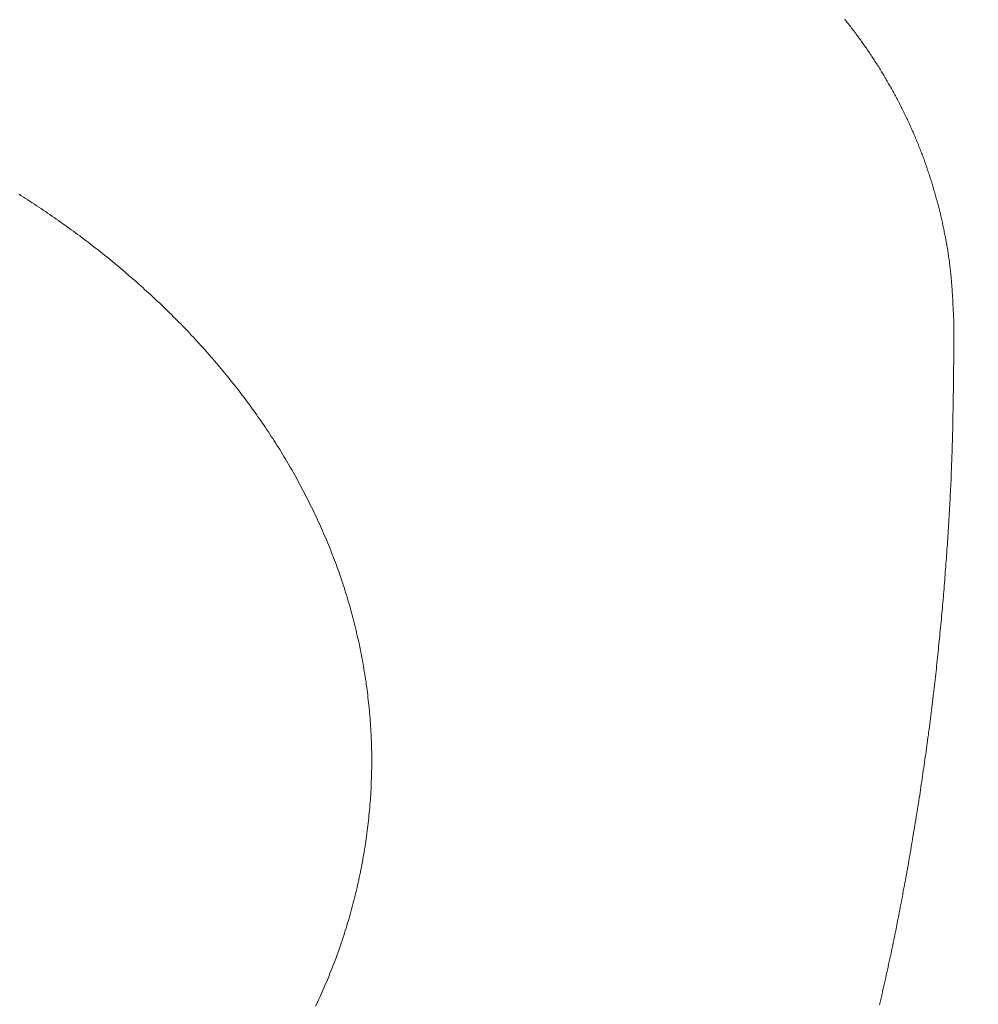
# Model space of a CAD drawing. Units: millimetres. Extents: x -5707 to 5708, y -4299 to 4087.
# Drawn here: x -2472 to -2374, y -1279 to -1179 of the extents above; entities that cross this region are included whole.
import ezdxf

# ---------------------------------------------------------------- set-up
doc = ezdxf.new("R2010")
doc.units = ezdxf.units.MM
doc.header["$LTSCALE"] = 7.5
doc.layers.add('Layer0014', color=7, linetype='Continuous')

# ---------------------------------------------------------------- blocks, each defined once
blk = doc.blocks.new('DC_GROUP_SP110(R)_SP100-ST_X00_13')
at = {"layer": 'Layer0014', "color": 7, "linetype": 'Continuous', "lineweight": 18}
for p, q in [((-2387.794, -1178.69), (-2387.704, -1178.8)), ((-2387.704, -1178.8), (-2387.624, -1178.911)), ((-2387.624, -1178.911), (-2387.534, -1179.022)), ((-2387.534, -1179.022), (-2387.444, -1179.133)), ((-2387.444, -1179.133), (-2387.354, -1179.244)), ((-2387.354, -1179.244), (-2387.274, -1179.356)), ((-2387.274, -1179.356), (-2387.184, -1179.468)), ((-2387.184, -1179.468), (-2387.094, -1179.58)), ((-2387.094, -1179.58), (-2387.014, -1179.693)), ((-2387.014, -1179.693), (-2386.924, -1179.805)), ((-2386.924, -1179.805), (-2386.834, -1179.918)), ((-2386.834, -1179.918), (-2386.754, -1180.031)), ((-2386.754, -1180.031), (-2386.664, -1180.145)), ((-2386.664, -1180.145), (-2386.584, -1180.258)), ((-2386.584, -1180.258), (-2386.504, -1180.372)), ((-2386.504, -1180.372), (-2386.414, -1180.486)), ((-2386.414, -1180.486), (-2386.334, -1180.601)), ((-2386.334, -1180.601), (-2386.244, -1180.715)), ((-2386.244, -1180.715), (-2386.164, -1180.83)), ((-2386.164, -1180.83), (-2386.084, -1180.945)), ((-2386.084, -1180.945), (-2386.004, -1181.061)), ((-2386.004, -1181.061), (-2385.914, -1181.176)), ((-2385.914, -1181.176), (-2385.834, -1181.292)), ((-2385.834, -1181.292), (-2385.754, -1181.408)), ((-2385.754, -1181.408), (-2385.674, -1181.524)), ((-2385.674, -1181.524), (-2385.594, -1181.641)), ((-2385.594, -1181.641), (-2385.514, -1181.757)), ((-2385.514, -1181.757), (-2385.434, -1181.874)), ((-2385.434, -1181.874), (-2385.354, -1181.992)), ((-2385.354, -1181.992), (-2385.274, -1182.109)), ((-2385.274, -1182.109), (-2385.194, -1182.227)), ((-2385.194, -1182.227), (-2385.114, -1182.344)), ((-2385.114, -1182.344), (-2385.034, -1182.462)), ((-2385.034, -1182.462), (-2384.964, -1182.581)), ((-2384.964, -1182.581), (-2384.884, -1182.699)), ((-2384.884, -1182.699), (-2384.804, -1182.818)), ((-2384.804, -1182.818), (-2384.724, -1182.937)), ((-2384.724, -1182.937), (-2384.654, -1183.056)), ((-2384.654, -1183.056), (-2384.574, -1183.175)), ((-2384.574, -1183.175), (-2384.504, -1183.295)), ((-2384.504, -1183.295), (-2384.424, -1183.415)), ((-2384.424, -1183.415), (-2384.344, -1183.535)), ((-2384.344, -1183.535), (-2384.274, -1183.655)), ((-2384.274, -1183.655), (-2384.194, -1183.775)), ((-2384.194, -1183.775), (-2384.124, -1183.896)), ((-2384.124, -1183.896), (-2384.054, -1184.017)), ((-2384.054, -1184.017), (-2383.974, -1184.138)), ((-2383.974, -1184.138), (-2383.904, -1184.259)), ((-2383.904, -1184.259), (-2383.834, -1184.38)), ((-2383.834, -1184.38), (-2383.754, -1184.502)), ((-2383.754, -1184.502), (-2383.684, -1184.624)), ((-2383.684, -1184.624), (-2383.614, -1184.746)), ((-2383.614, -1184.746), (-2383.544, -1184.868)), ((-2383.544, -1184.868), (-2383.474, -1184.991)), ((-2383.474, -1184.991), (-2383.404, -1185.113)), ((-2383.404, -1185.113), (-2383.334, -1185.236)), ((-2383.334, -1185.236), (-2383.264, -1185.359)), ((-2383.264, -1185.359), (-2383.194, -1185.482)), ((-2383.194, -1185.482), (-2383.124, -1185.606)), ((-2383.124, -1185.606), (-2383.054, -1185.729)), ((-2383.054, -1185.729), (-2382.984, -1185.853)), ((-2382.984, -1185.853), (-2382.914, -1185.977)), ((-2382.914, -1185.977), (-2382.844, -1186.101)), ((-2382.844, -1186.101), (-2382.774, -1186.226)), ((-2382.774, -1186.226), (-2382.714, -1186.35)), ((-2382.714, -1186.35), (-2382.644, -1186.475)), ((-2382.644, -1186.475), (-2382.574, -1186.6)), ((-2382.574, -1186.6), (-2382.514, -1186.725)), ((-2382.514, -1186.725), (-2382.444, -1186.851)), ((-2382.444, -1186.851), (-2382.374, -1186.976)), ((-2382.374, -1186.976), (-2382.314, -1187.102)), ((-2382.314, -1187.102), (-2382.244, -1187.228)), ((-2382.244, -1187.228), (-2382.184, -1187.354)), ((-2382.184, -1187.354), (-2382.114, -1187.48)), ((-2382.114, -1187.48), (-2382.054, -1187.606)), ((-2382.054, -1187.606), (-2381.994, -1187.733)), ((-2381.994, -1187.733), (-2381.924, -1187.86)), ((-2381.924, -1187.86), (-2381.864, -1187.987)), ((-2381.864, -1187.987), (-2381.804, -1188.114)), ((-2381.804, -1188.114), (-2381.744, -1188.241)), ((-2381.744, -1188.241), (-2381.674, -1188.369)), ((-2381.674, -1188.369), (-2381.614, -1188.496)), ((-2381.614, -1188.496), (-2381.554, -1188.624)), ((-2381.554, -1188.624), (-2381.494, -1188.752)), ((-2381.494, -1188.752), (-2381.434, -1188.88)), ((-2381.434, -1188.88), (-2381.374, -1189.009)), ((-2381.374, -1189.009), (-2381.314, -1189.137)), ((-2381.314, -1189.137), (-2381.254, -1189.266)), ((-2381.254, -1189.266), (-2381.194, -1189.395)), ((-2381.194, -1189.395), (-2381.134, -1189.524)), ((-2381.134, -1189.524), (-2381.084, -1189.653)), ((-2381.084, -1189.653), (-2381.024, -1189.782)), ((-2381.024, -1189.782), (-2380.964, -1189.912)), ((-2380.964, -1189.912), (-2380.904, -1190.041)), ((-2380.904, -1190.041), (-2380.854, -1190.171)), ((-2380.854, -1190.171), (-2380.794, -1190.301)), ((-2380.794, -1190.301), (-2380.734, -1190.431)), ((-2380.734, -1190.431), (-2380.684, -1190.562)), ((-2380.684, -1190.562), (-2380.624, -1190.692)), ((-2380.624, -1190.692), (-2380.574, -1190.823)), ((-2380.574, -1190.823), (-2380.514, -1190.954)), ((-2380.514, -1190.954), (-2380.464, -1191.084)), ((-2380.464, -1191.084), (-2380.414, -1191.216)), ((-2380.414, -1191.216), (-2380.354, -1191.347)), ((-2380.354, -1191.347), (-2380.304, -1191.478)), ((-2380.304, -1191.478), (-2380.254, -1191.61)), ((-2380.254, -1191.61), (-2380.194, -1191.741)), ((-2380.194, -1191.741), (-2380.144, -1191.873)), ((-2380.144, -1191.873), (-2380.094, -1192.005)), ((-2380.094, -1192.005), (-2380.044, -1192.137)), ((-2380.044, -1192.137), (-2379.994, -1192.27)), ((-2379.994, -1192.27), (-2379.944, -1192.402)), ((-2379.944, -1192.402), (-2379.894, -1192.535)), ((-2379.894, -1192.535), (-2379.844, -1192.667)), ((-2379.844, -1192.667), (-2379.794, -1192.8)), ((-2379.794, -1192.8), (-2379.744, -1192.933)), ((-2379.744, -1192.933), (-2379.694, -1193.066)), ((-2379.694, -1193.066), (-2379.654, -1193.2)), ((-2379.654, -1193.2), (-2379.604, -1193.333)), ((-2379.604, -1193.333), (-2379.554, -1193.467)), ((-2379.554, -1193.467), (-2379.504, -1193.6)), ((-2379.504, -1193.6), (-2379.464, -1193.734)), ((-2379.464, -1193.734), (-2379.414, -1193.868)), ((-2379.414, -1193.868), (-2379.374, -1194.002)), ((-2379.374, -1194.002), (-2379.324, -1194.136)), ((-2379.324, -1194.136), (-2379.284, -1194.271)), ((-2379.284, -1194.271), (-2379.234, -1194.405)), ((-2379.234, -1194.405), (-2379.194, -1194.54)), ((-2379.194, -1194.54), (-2379.144, -1194.675)), ((-2379.144, -1194.675), (-2379.104, -1194.81)), ((-2379.104, -1194.81), (-2379.064, -1194.945)), ((-2379.064, -1194.945), (-2379.024, -1195.08)), ((-2379.024, -1195.08), (-2378.974, -1195.215)), ((-2378.974, -1195.215), (-2378.934, -1195.35)), ((-2378.934, -1195.35), (-2378.894, -1195.486)), ((-2378.894, -1195.486), (-2378.854, -1195.621)), ((-2471.354, -1196.606), (-2471.574, -1196.463)), ((-2378.854, -1195.621), (-2378.814, -1195.757)), ((-2378.814, -1195.757), (-2378.774, -1195.893)), ((-2378.774, -1195.893), (-2378.734, -1196.029)), ((-2378.734, -1196.029), (-2378.694, -1196.165)), ((-2378.694, -1196.165), (-2378.654, -1196.301)), ((-2378.654, -1196.301), (-2378.614, -1196.437)), ((-2378.614, -1196.437), (-2378.574, -1196.574)), ((-2471.124, -1196.749), (-2471.354, -1196.606)), ((-2470.904, -1196.893), (-2471.124, -1196.749)), ((-2470.674, -1197.037), (-2470.904, -1196.893)), ((-2470.454, -1197.182), (-2470.674, -1197.037)), ((-2470.224, -1197.328), (-2470.454, -1197.182)), ((-2470.004, -1197.474), (-2470.224, -1197.328)), ((-2469.784, -1197.621), (-2470.004, -1197.474)), ((-2378.574, -1196.574), (-2378.534, -1196.71)), ((-2378.534, -1196.71), (-2378.504, -1196.847)), ((-2378.504, -1196.847), (-2378.464, -1196.983)), ((-2378.464, -1196.983), (-2378.424, -1197.12)), ((-2378.424, -1197.12), (-2378.394, -1197.257)), ((-2378.394, -1197.257), (-2378.354, -1197.394)), ((-2378.354, -1197.394), (-2378.314, -1197.531)), ((-2469.554, -1197.769), (-2469.784, -1197.621)), ((-2469.334, -1197.917), (-2469.554, -1197.769)), ((-2469.114, -1198.066), (-2469.334, -1197.917)), ((-2468.894, -1198.215), (-2469.114, -1198.066)), ((-2468.674, -1198.365), (-2468.894, -1198.215)), ((-2468.454, -1198.516), (-2468.674, -1198.365)), ((-2378.314, -1197.531), (-2378.284, -1197.669)), ((-2378.284, -1197.669), (-2378.244, -1197.806)), ((-2378.244, -1197.806), (-2378.214, -1197.943)), ((-2378.214, -1197.943), (-2378.174, -1198.081)), ((-2378.174, -1198.081), (-2378.144, -1198.218)), ((-2378.144, -1198.218), (-2378.114, -1198.356)), ((-2378.114, -1198.356), (-2378.074, -1198.494)), ((-2378.074, -1198.494), (-2378.044, -1198.632)), ((-2468.234, -1198.667), (-2468.454, -1198.516)), ((-2468.014, -1198.819), (-2468.234, -1198.667)), ((-2467.794, -1198.971), (-2468.014, -1198.819)), ((-2467.574, -1199.124), (-2467.794, -1198.971)), ((-2467.354, -1199.278), (-2467.574, -1199.124)), ((-2467.144, -1199.432), (-2467.354, -1199.278)), ((-2466.924, -1199.587), (-2467.144, -1199.432)), ((-2378.044, -1198.632), (-2378.014, -1198.77)), ((-2378.014, -1198.77), (-2377.984, -1198.908)), ((-2377.984, -1198.908), (-2377.944, -1199.046)), ((-2377.944, -1199.046), (-2377.914, -1199.184)), ((-2377.914, -1199.184), (-2377.884, -1199.323)), ((-2377.884, -1199.323), (-2377.854, -1199.461)), ((-2377.854, -1199.461), (-2377.824, -1199.6)), ((-2466.704, -1199.743), (-2466.924, -1199.587)), ((-2466.494, -1199.899), (-2466.704, -1199.743)), ((-2466.274, -1200.056), (-2466.494, -1199.899)), ((-2466.054, -1200.213), (-2466.274, -1200.056)), ((-2465.844, -1200.371), (-2466.054, -1200.213)), ((-2465.634, -1200.53), (-2465.844, -1200.371)), ((-2377.824, -1199.6), (-2377.794, -1199.738)), ((-2377.794, -1199.738), (-2377.764, -1199.877)), ((-2377.764, -1199.877), (-2377.734, -1200.015)), ((-2377.734, -1200.015), (-2377.704, -1200.154)), ((-2377.704, -1200.154), (-2377.684, -1200.293)), ((-2377.684, -1200.293), (-2377.654, -1200.432)), ((-2377.654, -1200.432), (-2377.624, -1200.571)), ((-2465.414, -1200.689), (-2465.634, -1200.53)), ((-2465.204, -1200.849), (-2465.414, -1200.689)), ((-2464.984, -1201.01), (-2465.204, -1200.849)), ((-2464.774, -1201.171), (-2464.984, -1201.01)), ((-2464.564, -1201.333), (-2464.774, -1201.171)), ((-2464.354, -1201.495), (-2464.564, -1201.333)), ((-2464.144, -1201.658), (-2464.354, -1201.495)), ((-2377.624, -1200.571), (-2377.594, -1200.71)), ((-2377.594, -1200.71), (-2377.574, -1200.85)), ((-2377.574, -1200.85), (-2377.544, -1200.989)), ((-2377.544, -1200.989), (-2377.514, -1201.128)), ((-2377.514, -1201.128), (-2377.494, -1201.268)), ((-2377.494, -1201.268), (-2377.464, -1201.407)), ((-2377.464, -1201.407), (-2377.444, -1201.547)), ((-2463.934, -1201.821), (-2464.144, -1201.658)), ((-2463.714, -1201.986), (-2463.934, -1201.821)), ((-2463.504, -1202.15), (-2463.714, -1201.986)), ((-2463.304, -1202.316), (-2463.504, -1202.15)), ((-2463.094, -1202.482), (-2463.304, -1202.316)), ((-2462.884, -1202.649), (-2463.094, -1202.482)), ((-2377.444, -1201.547), (-2377.414, -1201.686)), ((-2377.414, -1201.686), (-2377.394, -1201.826)), ((-2377.394, -1201.826), (-2377.374, -1201.966)), ((-2377.374, -1201.966), (-2377.344, -1202.106)), ((-2377.344, -1202.106), (-2377.324, -1202.245)), ((-2377.324, -1202.245), (-2377.304, -1202.385)), ((-2377.304, -1202.385), (-2377.284, -1202.525)), ((-2462.674, -1202.816), (-2462.884, -1202.649)), ((-2462.464, -1202.984), (-2462.674, -1202.816)), ((-2462.264, -1203.152), (-2462.464, -1202.984)), ((-2462.054, -1203.321), (-2462.264, -1203.152)), ((-2461.844, -1203.491), (-2462.054, -1203.321)), ((-2461.644, -1203.661), (-2461.844, -1203.491)), ((-2377.284, -1202.525), (-2377.264, -1202.665)), ((-2377.264, -1202.665), (-2377.244, -1202.806)), ((-2377.244, -1202.806), (-2377.224, -1202.946)), ((-2377.224, -1202.946), (-2377.204, -1203.086)), ((-2377.204, -1203.086), (-2377.184, -1203.226)), ((-2377.184, -1203.226), (-2377.164, -1203.367)), ((-2377.164, -1203.367), (-2377.144, -1203.507)), ((-2461.434, -1203.832), (-2461.644, -1203.661)), ((-2461.234, -1204.004), (-2461.434, -1203.832)), ((-2461.024, -1204.176), (-2461.234, -1204.004)), ((-2460.824, -1204.349), (-2461.024, -1204.176)), ((-2460.624, -1204.522), (-2460.824, -1204.349)), ((-2377.144, -1203.507), (-2377.124, -1203.648)), ((-2377.124, -1203.648), (-2377.114, -1203.788)), ((-2377.114, -1203.788), (-2377.094, -1203.929)), ((-2377.094, -1203.929), (-2377.074, -1204.069)), ((-2377.074, -1204.069), (-2377.064, -1204.21)), ((-2377.064, -1204.21), (-2377.044, -1204.351)), ((-2377.044, -1204.351), (-2377.034, -1204.491)), ((-2377.034, -1204.491), (-2377.014, -1204.632)), ((-2460.424, -1204.696), (-2460.624, -1204.522)), ((-2460.214, -1204.871), (-2460.424, -1204.696)), ((-2460.014, -1205.046), (-2460.214, -1204.871)), ((-2459.814, -1205.222), (-2460.014, -1205.046)), ((-2459.614, -1205.399), (-2459.814, -1205.222)), ((-2459.414, -1205.576), (-2459.614, -1205.399)), ((-2377.014, -1204.632), (-2377.004, -1204.773)), ((-2377.004, -1204.773), (-2376.994, -1204.914)), ((-2376.994, -1204.914), (-2376.974, -1205.055)), ((-2376.974, -1205.055), (-2376.964, -1205.196)), ((-2376.964, -1205.196), (-2376.954, -1205.337)), ((-2376.954, -1205.337), (-2376.944, -1205.478)), ((-2376.944, -1205.478), (-2376.934, -1205.619)), ((-2459.214, -1205.753), (-2459.414, -1205.576)), ((-2459.024, -1205.932), (-2459.214, -1205.753)), ((-2458.824, -1206.111), (-2459.024, -1205.932)), ((-2458.624, -1206.29), (-2458.824, -1206.111)), ((-2458.424, -1206.47), (-2458.624, -1206.29)), ((-2458.234, -1206.651), (-2458.424, -1206.47)), ((-2376.934, -1205.619), (-2376.924, -1205.76)), ((-2376.924, -1205.76), (-2376.914, -1205.901)), ((-2376.914, -1205.901), (-2376.904, -1206.043)), ((-2376.904, -1206.043), (-2376.894, -1206.184)), ((-2376.894, -1206.184), (-2376.884, -1206.325)), ((-2376.884, -1206.325), (-2376.874, -1206.466)), ((-2376.874, -1206.466), (-2376.864, -1206.608)), ((-2458.034, -1206.833), (-2458.234, -1206.651)), ((-2457.844, -1207.015), (-2458.034, -1206.833)), ((-2457.644, -1207.197), (-2457.844, -1207.015)), ((-2457.454, -1207.38), (-2457.644, -1207.197)), ((-2457.254, -1207.564), (-2457.454, -1207.38)), ((-2376.864, -1206.608), (-2376.854, -1206.749)), ((-2376.854, -1206.749), (-2376.844, -1206.89)), ((-2376.844, -1206.89), (-2376.834, -1207.032)), ((-2376.834, -1207.032), (-2376.824, -1207.173)), ((-2376.824, -1207.173), (-2376.824, -1207.315)), ((-2376.824, -1207.315), (-2376.814, -1207.456)), ((-2376.814, -1207.456), (-2376.804, -1207.598)), ((-2457.064, -1207.749), (-2457.254, -1207.564)), ((-2456.874, -1207.934), (-2457.064, -1207.749)), ((-2456.684, -1208.12), (-2456.874, -1207.934)), ((-2456.494, -1208.306), (-2456.684, -1208.12)), ((-2456.304, -1208.493), (-2456.494, -1208.306)), ((-2456.114, -1208.68), (-2456.304, -1208.493)), ((-2376.804, -1207.598), (-2376.804, -1207.739)), ((-2376.804, -1207.739), (-2376.794, -1207.881)), ((-2376.794, -1207.881), (-2376.784, -1208.022)), ((-2376.784, -1208.022), (-2376.784, -1208.164)), ((-2376.784, -1208.164), (-2376.774, -1208.305)), ((-2376.774, -1208.305), (-2376.764, -1208.447)), ((-2376.764, -1208.447), (-2376.764, -1208.589)), ((-2455.924, -1208.868), (-2456.114, -1208.68)), ((-2455.734, -1209.057), (-2455.924, -1208.868)), ((-2455.544, -1209.247), (-2455.734, -1209.057)), ((-2455.354, -1209.436), (-2455.544, -1209.247)), ((-2455.164, -1209.627), (-2455.354, -1209.436)), ((-2376.764, -1208.589), (-2376.754, -1208.73)), ((-2376.754, -1208.73), (-2376.744, -1208.872)), ((-2376.744, -1208.872), (-2376.744, -1209.013)), ((-2376.744, -1209.013), (-2376.734, -1209.155)), ((-2376.734, -1209.155), (-2376.734, -1209.297)), ((-2376.734, -1209.297), (-2376.724, -1209.438)), ((-2376.724, -1209.438), (-2376.714, -1209.58)), ((-2454.984, -1209.818), (-2455.164, -1209.627)), ((-2454.794, -1210.01), (-2454.984, -1209.818)), ((-2454.614, -1210.202), (-2454.794, -1210.01)), ((-2454.424, -1210.396), (-2454.614, -1210.202)), ((-2454.244, -1210.589), (-2454.424, -1210.396)), ((-2376.714, -1209.58), (-2376.714, -1209.721)), ((-2376.714, -1209.721), (-2376.714, -1210.004)), ((-2376.714, -1210.004), (-2376.714, -1210.286)), ((-2376.714, -1210.286), (-2376.714, -1210.568)), ((-2454.064, -1210.783), (-2454.244, -1210.589)), ((-2453.874, -1210.978), (-2454.064, -1210.783)), ((-2453.694, -1211.174), (-2453.874, -1210.978)), ((-2453.514, -1211.37), (-2453.694, -1211.174)), ((-2453.334, -1211.567), (-2453.514, -1211.37)), ((-2376.714, -1210.568), (-2376.724, -1210.85)), ((-2376.724, -1210.85), (-2376.724, -1211.132)), ((-2376.724, -1211.132), (-2376.724, -1211.414)), ((-2376.724, -1211.414), (-2376.724, -1211.696)), ((-2453.154, -1211.764), (-2453.334, -1211.567)), ((-2452.974, -1211.962), (-2453.154, -1211.764)), ((-2452.794, -1212.16), (-2452.974, -1211.962)), ((-2452.624, -1212.359), (-2452.794, -1212.16)), ((-2452.444, -1212.559), (-2452.624, -1212.359)), ((-2376.724, -1212.261), (-2376.734, -1212.543)), ((-2376.724, -1211.696), (-2376.724, -1211.979)), ((-2376.724, -1211.979), (-2376.724, -1212.261)), ((-2452.264, -1212.759), (-2452.444, -1212.559)), ((-2452.094, -1212.96), (-2452.264, -1212.759)), ((-2451.914, -1213.162), (-2452.094, -1212.96)), ((-2451.744, -1213.364), (-2451.914, -1213.162)), ((-2451.564, -1213.567), (-2451.744, -1213.364)), ((-2376.734, -1212.543), (-2376.734, -1212.825)), ((-2376.734, -1212.825), (-2376.734, -1213.107)), ((-2376.734, -1213.107), (-2376.734, -1213.389)), ((-2376.734, -1213.389), (-2376.734, -1213.671)), ((-2451.394, -1213.77), (-2451.564, -1213.567)), ((-2451.224, -1213.974), (-2451.394, -1213.77)), ((-2451.054, -1214.179), (-2451.224, -1213.974)), ((-2450.884, -1214.384), (-2451.054, -1214.179)), ((-2450.714, -1214.589), (-2450.884, -1214.384)), ((-2376.734, -1213.671), (-2376.744, -1213.953)), ((-2376.744, -1213.953), (-2376.744, -1214.236)), ((-2376.744, -1214.236), (-2376.744, -1214.518)), ((-2450.544, -1214.796), (-2450.714, -1214.589)), ((-2450.374, -1215.003), (-2450.544, -1214.796)), ((-2450.204, -1215.21), (-2450.374, -1215.003)), ((-2450.044, -1215.418), (-2450.204, -1215.21)), ((-2449.874, -1215.627), (-2450.044, -1215.418)), ((-2376.744, -1214.8), (-2376.754, -1215.082)), ((-2376.754, -1215.082), (-2376.754, -1215.364)), ((-2376.754, -1215.364), (-2376.754, -1215.646)), ((-2376.744, -1214.518), (-2376.744, -1214.8)), ((-2449.704, -1215.836), (-2449.874, -1215.627)), ((-2449.544, -1216.046), (-2449.704, -1215.836)), ((-2449.384, -1216.257), (-2449.544, -1216.046)), ((-2449.214, -1216.468), (-2449.384, -1216.257)), ((-2449.054, -1216.68), (-2449.214, -1216.468)), ((-2376.764, -1216.492), (-2376.774, -1216.774)), ((-2376.754, -1215.646), (-2376.764, -1215.928)), ((-2376.764, -1215.928), (-2376.764, -1216.21)), ((-2376.764, -1216.21), (-2376.764, -1216.492)), ((-2448.894, -1216.892), (-2449.054, -1216.68)), ((-2448.734, -1217.105), (-2448.894, -1216.892)), ((-2448.574, -1217.319), (-2448.734, -1217.105)), ((-2448.414, -1217.533), (-2448.574, -1217.319)), ((-2376.774, -1217.056), (-2376.784, -1217.338)), ((-2376.784, -1217.338), (-2376.784, -1217.621)), ((-2376.774, -1216.774), (-2376.774, -1217.056)), ((-2448.254, -1217.747), (-2448.414, -1217.533)), ((-2448.094, -1217.963), (-2448.254, -1217.747)), ((-2447.944, -1218.178), (-2448.094, -1217.963)), ((-2447.784, -1218.395), (-2447.944, -1218.178)), ((-2447.624, -1218.612), (-2447.784, -1218.395)), ((-2376.794, -1218.467), (-2376.804, -1218.749)), ((-2376.784, -1217.903), (-2376.794, -1218.185)), ((-2376.794, -1218.185), (-2376.794, -1218.467)), ((-2376.784, -1217.621), (-2376.784, -1217.903)), ((-2447.474, -1218.829), (-2447.624, -1218.612)), ((-2447.324, -1219.048), (-2447.474, -1218.829)), ((-2447.164, -1219.266), (-2447.324, -1219.048)), ((-2447.014, -1219.486), (-2447.164, -1219.266)), ((-2446.864, -1219.705), (-2447.014, -1219.486)), ((-2376.814, -1219.313), (-2376.824, -1219.595)), ((-2376.804, -1219.031), (-2376.814, -1219.313)), ((-2376.804, -1218.749), (-2376.804, -1219.031)), ((-2446.714, -1219.926), (-2446.864, -1219.705)), ((-2446.564, -1220.147), (-2446.714, -1219.926)), ((-2446.414, -1220.368), (-2446.564, -1220.147)), ((-2446.264, -1220.591), (-2446.414, -1220.368)), ((-2376.834, -1220.441), (-2376.844, -1220.723)), ((-2376.824, -1219.877), (-2376.834, -1220.159)), ((-2376.834, -1220.159), (-2376.834, -1220.441)), ((-2376.824, -1219.595), (-2376.824, -1219.877)), ((-2446.124, -1220.813), (-2446.264, -1220.591)), ((-2445.974, -1221.036), (-2446.124, -1220.813)), ((-2445.834, -1221.26), (-2445.974, -1221.036)), ((-2445.684, -1221.485), (-2445.834, -1221.26)), ((-2445.544, -1221.71), (-2445.684, -1221.485)), ((-2376.854, -1221.005), (-2376.864, -1221.287)), ((-2376.864, -1221.287), (-2376.864, -1221.568)), ((-2376.844, -1220.723), (-2376.854, -1221.005)), ((-2445.404, -1221.935), (-2445.544, -1221.71)), ((-2445.254, -1222.161), (-2445.404, -1221.935)), ((-2445.114, -1222.387), (-2445.254, -1222.161)), ((-2444.974, -1222.615), (-2445.114, -1222.387)), ((-2376.894, -1222.414), (-2376.904, -1222.696)), ((-2376.884, -1222.132), (-2376.894, -1222.414)), ((-2376.874, -1221.85), (-2376.884, -1222.132)), ((-2376.864, -1221.568), (-2376.874, -1221.85)), ((-2444.834, -1222.842), (-2444.974, -1222.615)), ((-2444.704, -1223.07), (-2444.834, -1222.842)), ((-2444.564, -1223.299), (-2444.704, -1223.07)), ((-2444.424, -1223.528), (-2444.564, -1223.299)), ((-2376.924, -1223.26), (-2376.934, -1223.542)), ((-2376.914, -1222.978), (-2376.924, -1223.26)), ((-2376.904, -1222.696), (-2376.914, -1222.978)), ((-2444.294, -1223.758), (-2444.424, -1223.528)), ((-2444.154, -1223.988), (-2444.294, -1223.758)), ((-2444.024, -1224.219), (-2444.154, -1223.988)), ((-2443.894, -1224.45), (-2444.024, -1224.219)), ((-2443.754, -1224.682), (-2443.894, -1224.45)), ((-2376.964, -1224.387), (-2376.974, -1224.669)), ((-2376.954, -1224.105), (-2376.964, -1224.387)), ((-2376.944, -1223.824), (-2376.954, -1224.105)), ((-2376.934, -1223.542), (-2376.944, -1223.824)), ((-2443.624, -1224.915), (-2443.754, -1224.682)), ((-2443.494, -1225.147), (-2443.624, -1224.915)), ((-2443.364, -1225.381), (-2443.494, -1225.147)), ((-2443.244, -1225.615), (-2443.364, -1225.381)), ((-2376.994, -1225.233), (-2377.004, -1225.515)), ((-2376.984, -1224.951), (-2376.994, -1225.233)), ((-2376.974, -1224.669), (-2376.984, -1224.951)), ((-2443.114, -1225.849), (-2443.244, -1225.615)), ((-2442.984, -1226.084), (-2443.114, -1225.849)), ((-2442.864, -1226.319), (-2442.984, -1226.084)), ((-2442.734, -1226.555), (-2442.864, -1226.319)), ((-2377.044, -1226.36), (-2377.064, -1226.642)), ((-2377.034, -1226.078), (-2377.044, -1226.36)), ((-2377.024, -1225.796), (-2377.034, -1226.078)), ((-2377.004, -1225.515), (-2377.024, -1225.796)), ((-2442.614, -1226.792), (-2442.734, -1226.555)), ((-2442.494, -1227.029), (-2442.614, -1226.792)), ((-2442.374, -1227.266), (-2442.494, -1227.029)), ((-2442.244, -1227.504), (-2442.374, -1227.266)), ((-2377.104, -1227.487), (-2377.114, -1227.768)), ((-2377.084, -1227.205), (-2377.104, -1227.487)), ((-2377.074, -1226.923), (-2377.084, -1227.205)), ((-2377.064, -1226.642), (-2377.074, -1226.923)), ((-2442.134, -1227.742), (-2442.244, -1227.504)), ((-2442.014, -1227.981), (-2442.134, -1227.742)), ((-2441.894, -1228.22), (-2442.014, -1227.981)), ((-2441.774, -1228.46), (-2441.894, -1228.22)), ((-2441.664, -1228.7), (-2441.774, -1228.46)), ((-2377.144, -1228.332), (-2377.164, -1228.613)), ((-2377.134, -1228.05), (-2377.144, -1228.332)), ((-2377.114, -1227.768), (-2377.134, -1228.05)), ((-2441.544, -1228.941), (-2441.664, -1228.7)), ((-2441.434, -1229.182), (-2441.544, -1228.941)), ((-2441.324, -1229.424), (-2441.434, -1229.182)), ((-2441.204, -1229.666), (-2441.324, -1229.424)), ((-2377.214, -1229.458), (-2377.234, -1229.74)), ((-2377.194, -1229.176), (-2377.214, -1229.458)), ((-2377.184, -1228.895), (-2377.194, -1229.176)), ((-2377.164, -1228.613), (-2377.184, -1228.895)), ((-2441.094, -1229.909), (-2441.204, -1229.666)), ((-2440.984, -1230.152), (-2441.094, -1229.909)), ((-2440.874, -1230.396), (-2440.984, -1230.152)), ((-2440.774, -1230.64), (-2440.874, -1230.396)), ((-2377.264, -1230.303), (-2377.284, -1230.584)), ((-2377.244, -1230.021), (-2377.264, -1230.303)), ((-2377.234, -1229.74), (-2377.244, -1230.021)), ((-2440.664, -1230.884), (-2440.774, -1230.64)), ((-2440.564, -1231.129), (-2440.664, -1230.884)), ((-2440.454, -1231.374), (-2440.564, -1231.129)), ((-2440.354, -1231.62), (-2440.454, -1231.374)), ((-2377.334, -1231.428), (-2377.354, -1231.71)), ((-2377.314, -1231.147), (-2377.334, -1231.428)), ((-2377.304, -1230.866), (-2377.314, -1231.147)), ((-2377.284, -1230.584), (-2377.304, -1230.866)), ((-2440.254, -1231.866), (-2440.354, -1231.62)), ((-2440.144, -1232.113), (-2440.254, -1231.866)), ((-2440.044, -1232.36), (-2440.144, -1232.113)), ((-2439.944, -1232.608), (-2440.044, -1232.36)), ((-2377.394, -1232.273), (-2377.414, -1232.554)), ((-2377.374, -1231.991), (-2377.394, -1232.273)), ((-2377.354, -1231.71), (-2377.374, -1231.991)), ((-2439.854, -1232.856), (-2439.944, -1232.608)), ((-2439.754, -1233.104), (-2439.854, -1232.856)), ((-2439.654, -1233.353), (-2439.754, -1233.104)), ((-2439.564, -1233.602), (-2439.654, -1233.353)), ((-2377.474, -1233.398), (-2377.494, -1233.679)), ((-2377.454, -1233.117), (-2377.474, -1233.398)), ((-2377.434, -1232.835), (-2377.454, -1233.117)), ((-2377.414, -1232.554), (-2377.434, -1232.835)), ((-2439.474, -1233.852), (-2439.564, -1233.602)), ((-2439.374, -1234.102), (-2439.474, -1233.852)), ((-2439.284, -1234.352), (-2439.374, -1234.102)), ((-2439.194, -1234.603), (-2439.284, -1234.352)), ((-2377.534, -1234.242), (-2377.554, -1234.523)), ((-2377.514, -1233.961), (-2377.534, -1234.242)), ((-2377.494, -1233.679), (-2377.514, -1233.961)), ((-2439.104, -1234.854), (-2439.194, -1234.603)), ((-2439.024, -1235.106), (-2439.104, -1234.854)), ((-2438.934, -1235.358), (-2439.024, -1235.106)), ((-2438.844, -1235.611), (-2438.934, -1235.358)), ((-2377.624, -1235.366), (-2377.644, -1235.648)), ((-2377.604, -1235.085), (-2377.624, -1235.366)), ((-2377.584, -1234.804), (-2377.604, -1235.085)), ((-2377.554, -1234.523), (-2377.584, -1234.804)), ((-2438.764, -1235.864), (-2438.844, -1235.611)), ((-2438.674, -1236.117), (-2438.764, -1235.864)), ((-2438.594, -1236.37), (-2438.674, -1236.117)), ((-2438.514, -1236.624), (-2438.594, -1236.37)), ((-2377.714, -1236.491), (-2377.734, -1236.772)), ((-2377.694, -1236.21), (-2377.714, -1236.491)), ((-2377.674, -1235.929), (-2377.694, -1236.21)), ((-2377.644, -1235.648), (-2377.674, -1235.929)), ((-2438.434, -1236.879), (-2438.514, -1236.624)), ((-2438.354, -1237.133), (-2438.434, -1236.879)), ((-2438.274, -1237.388), (-2438.354, -1237.133)), ((-2438.204, -1237.644), (-2438.274, -1237.388)), ((-2377.784, -1237.334), (-2377.814, -1237.615)), ((-2377.764, -1237.053), (-2377.784, -1237.334)), ((-2377.734, -1236.772), (-2377.764, -1237.053)), ((-2438.124, -1237.899), (-2438.204, -1237.644)), ((-2438.054, -1238.155), (-2438.124, -1237.899)), ((-2437.984, -1238.412), (-2438.054, -1238.155)), ((-2437.904, -1238.668), (-2437.984, -1238.412)), ((-2377.884, -1238.457), (-2377.914, -1238.738)), ((-2377.864, -1238.177), (-2377.884, -1238.457)), ((-2377.834, -1237.896), (-2377.864, -1238.177)), ((-2377.814, -1237.615), (-2377.834, -1237.896)), ((-2437.834, -1238.925), (-2437.904, -1238.668)), ((-2437.764, -1239.182), (-2437.834, -1238.925)), ((-2437.694, -1239.44), (-2437.764, -1239.182)), ((-2437.634, -1239.698), (-2437.694, -1239.44)), ((-2377.964, -1239.3), (-2377.984, -1239.581)), ((-2377.934, -1239.019), (-2377.964, -1239.3)), ((-2377.914, -1238.738), (-2377.934, -1239.019)), ((-2437.564, -1239.956), (-2437.634, -1239.698)), ((-2437.504, -1240.215), (-2437.564, -1239.956)), ((-2437.434, -1240.473), (-2437.504, -1240.215)), ((-2437.374, -1240.732), (-2437.434, -1240.473)), ((-2378.064, -1240.423), (-2378.094, -1240.703)), ((-2378.044, -1240.142), (-2378.064, -1240.423)), ((-2378.014, -1239.861), (-2378.044, -1240.142)), ((-2377.984, -1239.581), (-2378.014, -1239.861)), ((-2437.314, -1240.992), (-2437.374, -1240.732)), ((-2437.254, -1241.251), (-2437.314, -1240.992)), ((-2437.194, -1241.511), (-2437.254, -1241.251)), ((-2378.144, -1241.264), (-2378.174, -1241.545)), ((-2378.124, -1240.984), (-2378.144, -1241.264)), ((-2378.094, -1240.703), (-2378.124, -1240.984)), ((-2437.134, -1241.771), (-2437.194, -1241.511)), ((-2437.074, -1242.032), (-2437.134, -1241.771)), ((-2437.024, -1242.292), (-2437.074, -1242.032)), ((-2436.964, -1242.553), (-2437.024, -1242.292)), ((-2378.264, -1242.386), (-2378.284, -1242.667)), ((-2378.234, -1242.106), (-2378.264, -1242.386)), ((-2378.204, -1241.826), (-2378.234, -1242.106)), ((-2378.174, -1241.545), (-2378.204, -1241.826)), ((-2436.914, -1242.814), (-2436.964, -1242.553)), ((-2436.864, -1243.075), (-2436.914, -1242.814)), ((-2436.814, -1243.337), (-2436.864, -1243.075)), ((-2436.764, -1243.599), (-2436.814, -1243.337)), ((-2378.344, -1243.228), (-2378.374, -1243.508)), ((-2378.314, -1242.947), (-2378.344, -1243.228)), ((-2378.284, -1242.667), (-2378.314, -1242.947)), ((-2436.714, -1243.861), (-2436.764, -1243.599)), ((-2436.664, -1244.123), (-2436.714, -1243.861)), ((-2436.624, -1244.385), (-2436.664, -1244.123)), ((-2436.574, -1244.648), (-2436.624, -1244.385)), ((-2378.464, -1244.349), (-2378.494, -1244.629)), ((-2378.434, -1244.069), (-2378.464, -1244.349)), ((-2378.404, -1243.788), (-2378.434, -1244.069)), ((-2378.374, -1243.508), (-2378.404, -1243.788)), ((-2436.534, -1244.911), (-2436.574, -1244.648)), ((-2436.484, -1245.174), (-2436.534, -1244.911)), ((-2436.444, -1245.437), (-2436.484, -1245.174)), ((-2436.404, -1245.7), (-2436.444, -1245.437)), ((-2378.594, -1245.469), (-2378.624, -1245.749)), ((-2378.554, -1245.189), (-2378.594, -1245.469)), ((-2378.524, -1244.909), (-2378.554, -1245.189)), ((-2378.494, -1244.629), (-2378.524, -1244.909)), ((-2436.364, -1245.964), (-2436.404, -1245.7)), ((-2436.334, -1246.228), (-2436.364, -1245.964)), ((-2436.294, -1246.492), (-2436.334, -1246.228)), ((-2378.684, -1246.309), (-2378.714, -1246.589)), ((-2378.654, -1246.029), (-2378.684, -1246.309)), ((-2378.624, -1245.749), (-2378.654, -1246.029)), ((-2436.254, -1246.756), (-2436.294, -1246.492)), ((-2436.224, -1247.02), (-2436.254, -1246.756)), ((-2436.194, -1247.284), (-2436.224, -1247.02)), ((-2436.164, -1247.549), (-2436.194, -1247.284)), ((-2378.814, -1247.429), (-2378.854, -1247.709)), ((-2378.784, -1247.149), (-2378.814, -1247.429)), ((-2378.754, -1246.869), (-2378.784, -1247.149)), ((-2378.714, -1246.589), (-2378.754, -1246.869)), ((-2436.134, -1247.813), (-2436.164, -1247.549)), ((-2436.104, -1248.078), (-2436.134, -1247.813)), ((-2436.074, -1248.343), (-2436.104, -1248.078)), ((-2436.044, -1248.608), (-2436.074, -1248.343)), ((-2378.914, -1248.268), (-2378.954, -1248.548)), ((-2378.884, -1247.989), (-2378.914, -1248.268)), ((-2378.854, -1247.709), (-2378.884, -1247.989)), ((-2436.024, -1248.873), (-2436.044, -1248.608)), ((-2435.994, -1249.139), (-2436.024, -1248.873)), ((-2435.974, -1249.404), (-2435.994, -1249.139)), ((-2435.954, -1249.669), (-2435.974, -1249.404)), ((-2379.054, -1249.387), (-2379.094, -1249.666)), ((-2379.024, -1249.107), (-2379.054, -1249.387)), ((-2378.984, -1248.828), (-2379.024, -1249.107)), ((-2378.954, -1248.548), (-2378.984, -1248.828)), ((-2435.934, -1249.935), (-2435.954, -1249.669)), ((-2435.914, -1250.201), (-2435.934, -1249.935)), ((-2435.894, -1250.466), (-2435.914, -1250.201)), ((-2435.874, -1250.732), (-2435.894, -1250.466)), ((-2379.164, -1250.225), (-2379.194, -1250.505)), ((-2379.124, -1249.946), (-2379.164, -1250.225)), ((-2379.094, -1249.666), (-2379.124, -1249.946)), ((-2435.864, -1250.998), (-2435.874, -1250.732)), ((-2435.854, -1251.264), (-2435.864, -1250.998)), ((-2435.834, -1251.53), (-2435.854, -1251.264)), ((-2379.304, -1251.343), (-2379.344, -1251.622)), ((-2379.274, -1251.063), (-2379.304, -1251.343)), ((-2379.234, -1250.784), (-2379.274, -1251.063)), ((-2379.194, -1250.505), (-2379.234, -1250.784)), ((-2435.824, -1251.796), (-2435.834, -1251.53)), ((-2435.814, -1252.062), (-2435.824, -1251.796)), ((-2435.804, -1252.328), (-2435.814, -1252.062)), ((-2435.804, -1252.594), (-2435.804, -1252.328)), ((-2379.464, -1252.459), (-2379.494, -1252.738)), ((-2379.424, -1252.18), (-2379.464, -1252.459)), ((-2379.384, -1251.901), (-2379.424, -1252.18)), ((-2379.344, -1251.622), (-2379.384, -1251.901)), ((-2435.794, -1252.861), (-2435.804, -1252.594)), ((-2435.784, -1253.127), (-2435.794, -1252.861)), ((-2435.784, -1253.393), (-2435.784, -1253.127)), ((-2435.784, -1253.659), (-2435.784, -1253.393)), ((-2379.574, -1253.296), (-2379.614, -1253.575)), ((-2379.534, -1253.017), (-2379.574, -1253.296)), ((-2379.494, -1252.738), (-2379.534, -1253.017)), ((-2435.784, -1253.926), (-2435.784, -1253.659)), ((-2435.784, -1254.192), (-2435.784, -1253.926)), ((-2435.784, -1254.458), (-2435.784, -1254.192)), ((-2435.784, -1254.724), (-2435.784, -1254.458)), ((-2379.734, -1254.412), (-2379.774, -1254.691)), ((-2379.694, -1254.133), (-2379.734, -1254.412)), ((-2379.654, -1253.854), (-2379.694, -1254.133)), ((-2379.614, -1253.575), (-2379.654, -1253.854)), ((-2435.804, -1255.523), (-2435.794, -1255.257)), ((-2435.794, -1254.991), (-2435.784, -1254.724)), ((-2435.794, -1255.257), (-2435.794, -1254.991)), ((-2379.854, -1255.248), (-2379.894, -1255.527)), ((-2379.814, -1254.97), (-2379.854, -1255.248)), ((-2379.774, -1254.691), (-2379.814, -1254.97)), ((-2435.844, -1256.587), (-2435.834, -1256.321)), ((-2435.834, -1256.321), (-2435.824, -1256.055)), ((-2435.824, -1256.055), (-2435.814, -1255.789)), ((-2435.814, -1255.789), (-2435.804, -1255.523)), ((-2380.024, -1256.363), (-2380.064, -1256.641)), ((-2379.974, -1256.084), (-2380.024, -1256.363)), ((-2379.934, -1255.805), (-2379.974, -1256.084)), ((-2379.894, -1255.527), (-2379.934, -1255.805)), ((-2435.904, -1257.65), (-2435.884, -1257.385)), ((-2435.884, -1257.385), (-2435.874, -1257.119)), ((-2435.874, -1257.119), (-2435.854, -1256.853)), ((-2435.854, -1256.853), (-2435.844, -1256.587)), ((-2380.184, -1257.476), (-2380.234, -1257.755)), ((-2380.144, -1257.198), (-2380.184, -1257.476)), ((-2380.104, -1256.92), (-2380.144, -1257.198)), ((-2380.064, -1256.641), (-2380.104, -1256.92)), ((-2435.984, -1258.712), (-2435.964, -1258.447)), ((-2435.964, -1258.447), (-2435.944, -1258.182)), ((-2435.944, -1258.182), (-2435.924, -1257.916)), ((-2435.924, -1257.916), (-2435.904, -1257.65)), ((-2380.314, -1258.311), (-2380.364, -1258.589)), ((-2380.274, -1258.033), (-2380.314, -1258.311)), ((-2380.234, -1257.755), (-2380.274, -1258.033)), ((-2436.064, -1259.507), (-2436.034, -1259.243)), ((-2436.034, -1259.243), (-2436.014, -1258.977)), ((-2436.014, -1258.977), (-2435.984, -1258.712)), ((-2380.494, -1259.424), (-2380.544, -1259.702)), ((-2380.454, -1259.145), (-2380.494, -1259.424)), ((-2380.404, -1258.867), (-2380.454, -1259.145)), ((-2380.364, -1258.589), (-2380.404, -1258.867)), ((-2436.174, -1260.566), (-2436.144, -1260.301)), ((-2436.144, -1260.301), (-2436.114, -1260.037)), ((-2436.114, -1260.037), (-2436.084, -1259.772)), ((-2436.084, -1259.772), (-2436.064, -1259.507)), ((-2380.634, -1260.257), (-2380.674, -1260.535)), ((-2380.584, -1259.979), (-2380.634, -1260.257)), ((-2380.544, -1259.702), (-2380.584, -1259.979)), ((-2436.314, -1261.622), (-2436.274, -1261.358)), ((-2436.274, -1261.358), (-2436.244, -1261.094)), ((-2436.244, -1261.094), (-2436.204, -1260.83)), ((-2436.204, -1260.83), (-2436.174, -1260.566)), ((-2380.814, -1261.369), (-2380.864, -1261.646)), ((-2380.764, -1261.091), (-2380.814, -1261.369)), ((-2380.724, -1260.813), (-2380.764, -1261.091)), ((-2380.674, -1260.535), (-2380.724, -1260.813)), ((-2436.464, -1262.675), (-2436.424, -1262.412)), ((-2436.424, -1262.412), (-2436.384, -1262.149)), ((-2436.384, -1262.149), (-2436.344, -1261.885)), ((-2436.344, -1261.885), (-2436.314, -1261.622)), ((-2381.004, -1262.479), (-2381.044, -1262.757)), ((-2380.954, -1262.201), (-2381.004, -1262.479)), ((-2380.904, -1261.924), (-2380.954, -1262.201)), ((-2380.864, -1261.646), (-2380.904, -1261.924)), ((-2436.644, -1263.725), (-2436.594, -1263.463)), ((-2436.594, -1263.463), (-2436.554, -1263.2)), ((-2436.554, -1263.2), (-2436.504, -1262.938)), ((-2436.504, -1262.938), (-2436.464, -1262.675)), ((-2381.144, -1263.311), (-2381.194, -1263.589)), ((-2381.094, -1263.034), (-2381.144, -1263.311)), ((-2381.044, -1262.757), (-2381.094, -1263.034)), ((-2436.784, -1264.51), (-2436.734, -1264.249)), ((-2436.734, -1264.249), (-2436.684, -1263.987)), ((-2436.684, -1263.987), (-2436.644, -1263.725)), ((-2381.334, -1264.421), (-2381.384, -1264.698)), ((-2381.284, -1264.143), (-2381.334, -1264.421)), ((-2381.244, -1263.866), (-2381.284, -1264.143)), ((-2381.194, -1263.589), (-2381.244, -1263.866)), ((-2436.994, -1265.554), (-2436.934, -1265.294)), ((-2436.934, -1265.294), (-2436.884, -1265.033)), ((-2436.884, -1265.033), (-2436.834, -1264.772)), ((-2436.834, -1264.772), (-2436.784, -1264.51)), ((-2381.484, -1265.252), (-2381.534, -1265.529)), ((-2381.434, -1264.975), (-2381.484, -1265.252)), ((-2381.384, -1264.698), (-2381.434, -1264.975)), ((-2437.214, -1266.594), (-2437.154, -1266.335)), ((-2437.154, -1266.335), (-2437.104, -1266.075)), ((-2437.104, -1266.075), (-2437.044, -1265.815)), ((-2437.044, -1265.815), (-2436.994, -1265.554)), ((-2381.684, -1266.36), (-2381.734, -1266.636)), ((-2381.634, -1266.083), (-2381.684, -1266.36)), ((-2381.584, -1265.806), (-2381.634, -1266.083)), ((-2381.534, -1265.529), (-2381.584, -1265.806)), ((-2437.464, -1267.63), (-2437.394, -1267.371)), ((-2437.394, -1267.371), (-2437.334, -1267.112)), ((-2437.334, -1267.112), (-2437.274, -1266.853)), ((-2437.274, -1266.853), (-2437.214, -1266.594)), ((-2381.894, -1267.466), (-2381.944, -1267.743)), ((-2381.844, -1267.19), (-2381.894, -1267.466)), ((-2381.784, -1266.913), (-2381.844, -1267.19)), ((-2381.734, -1266.636), (-2381.784, -1266.913)), ((-2437.724, -1268.661), (-2437.654, -1268.403)), ((-2437.654, -1268.403), (-2437.594, -1268.146)), ((-2437.594, -1268.146), (-2437.524, -1267.888)), ((-2437.524, -1267.888), (-2437.464, -1267.63)), ((-2382.044, -1268.296), (-2382.104, -1268.572)), ((-2381.994, -1268.02), (-2382.044, -1268.296)), ((-2381.944, -1267.743), (-2381.994, -1268.02)), ((-2438.004, -1269.687), (-2437.934, -1269.431)), ((-2437.934, -1269.431), (-2437.864, -1269.174)), ((-2437.864, -1269.174), (-2437.794, -1268.918)), ((-2437.794, -1268.918), (-2437.724, -1268.661)), ((-2382.264, -1269.401), (-2382.314, -1269.677)), ((-2382.204, -1269.125), (-2382.264, -1269.401)), ((-2382.154, -1268.849), (-2382.204, -1269.125)), ((-2382.104, -1268.572), (-2382.154, -1268.849)), ((-2438.304, -1270.707), (-2438.234, -1270.453)), ((-2438.234, -1270.453), (-2438.154, -1270.198)), ((-2438.154, -1270.198), (-2438.084, -1269.942)), ((-2438.084, -1269.942), (-2438.004, -1269.687)), ((-2382.424, -1270.229), (-2382.474, -1270.505)), ((-2382.364, -1269.953), (-2382.424, -1270.229)), ((-2382.314, -1269.677), (-2382.364, -1269.953)), ((-2438.624, -1271.722), (-2438.544, -1271.469)), ((-2438.544, -1271.469), (-2438.464, -1271.216)), ((-2438.464, -1271.216), (-2438.384, -1270.962)), ((-2438.384, -1270.962), (-2438.304, -1270.707)), ((-2382.644, -1271.333), (-2382.704, -1271.608)), ((-2382.584, -1271.057), (-2382.644, -1271.333)), ((-2382.534, -1270.781), (-2382.584, -1271.057)), ((-2382.474, -1270.505), (-2382.534, -1270.781)), ((-2438.874, -1272.48), (-2438.794, -1272.228)), ((-2438.794, -1272.228), (-2438.704, -1271.975)), ((-2438.704, -1271.975), (-2438.624, -1271.722)), ((-2382.864, -1272.435), (-2382.924, -1272.71)), ((-2382.814, -1272.159), (-2382.864, -1272.435)), ((-2382.754, -1271.884), (-2382.814, -1272.159)), ((-2382.704, -1271.608), (-2382.754, -1271.884)), ((-2439.224, -1273.484), (-2439.134, -1273.233)), ((-2439.134, -1273.233), (-2439.044, -1272.983)), ((-2439.044, -1272.983), (-2438.964, -1272.731)), ((-2438.964, -1272.731), (-2438.874, -1272.48)), ((-2383.044, -1273.261), (-2383.094, -1273.536)), ((-2382.984, -1272.985), (-2383.044, -1273.261)), ((-2382.924, -1272.71), (-2382.984, -1272.985)), ((-2439.594, -1274.482), (-2439.504, -1274.233)), ((-2439.504, -1274.233), (-2439.404, -1273.984)), ((-2439.404, -1273.984), (-2439.314, -1273.734)), ((-2439.314, -1273.734), (-2439.224, -1273.484)), ((-2383.274, -1274.361), (-2383.334, -1274.636)), ((-2383.214, -1274.086), (-2383.274, -1274.361)), ((-2383.154, -1273.811), (-2383.214, -1274.086)), ((-2383.094, -1273.536), (-2383.154, -1273.811)), ((-2440.084, -1275.719), (-2439.984, -1275.472)), ((-2439.984, -1275.472), (-2439.884, -1275.225)), ((-2439.884, -1275.225), (-2439.784, -1274.978)), ((-2439.784, -1274.978), (-2439.694, -1274.73)), ((-2439.694, -1274.73), (-2439.594, -1274.482)), ((-2383.514, -1275.46), (-2383.574, -1275.734)), ((-2383.454, -1275.185), (-2383.514, -1275.46)), ((-2383.394, -1274.91), (-2383.454, -1275.185)), ((-2383.334, -1274.636), (-2383.394, -1274.91)), ((-2440.494, -1276.701), (-2440.384, -1276.456)), ((-2440.384, -1276.456), (-2440.284, -1276.211)), ((-2440.284, -1276.211), (-2440.184, -1275.965)), ((-2440.184, -1275.965), (-2440.084, -1275.719)), ((-2383.694, -1276.283), (-2383.754, -1276.557)), ((-2383.634, -1276.008), (-2383.694, -1276.283)), ((-2383.574, -1275.734), (-2383.634, -1276.008)), ((-2440.914, -1277.675), (-2440.804, -1277.432)), ((-2440.804, -1277.432), (-2440.704, -1277.189)), ((-2440.704, -1277.189), (-2440.594, -1276.945)), ((-2440.594, -1276.945), (-2440.494, -1276.701)), ((-2383.944, -1277.379), (-2384.004, -1277.653)), ((-2383.884, -1277.105), (-2383.944, -1277.379)), ((-2383.814, -1276.831), (-2383.884, -1277.105)), ((-2383.754, -1276.557), (-2383.814, -1276.831)), ((-2441.354, -1278.642), (-2441.244, -1278.401)), ((-2441.244, -1278.401), (-2441.134, -1278.16)), ((-2441.134, -1278.16), (-2441.024, -1277.918)), ((-2441.024, -1277.918), (-2440.914, -1277.675)), ((-2384.194, -1278.474), (-2384.254, -1278.748)), ((-2384.134, -1278.201), (-2384.194, -1278.474)), ((-2384.064, -1277.927), (-2384.134, -1278.201)), ((-2384.004, -1277.653), (-2384.064, -1277.927)), ((-2441.474, -1278.883), (-2441.354, -1278.642))]:
    blk.add_line(p, q, dxfattribs=at)
blk.add_arc((-2501.239, -1157.251), 212.7, 278.05582, 360, dxfattribs=at)

msp = doc.modelspace()

# ---------------------------------------------------------------- block references
at = {"layer": 'Layer0014', "linetype": 'Continuous'}
msp.add_blockref('DC_GROUP_SP110(R)_SP100-ST_X00_13', (0, 0), dxfattribs=at)

doc.saveas('drawing.dxf')
